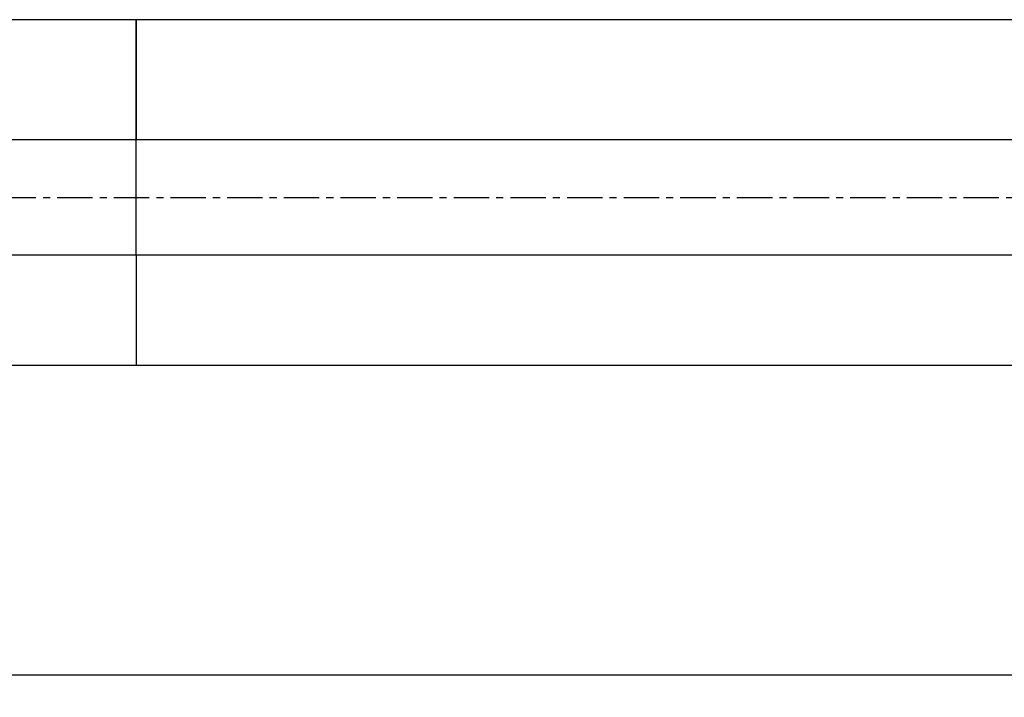
# Model space of a CAD drawing. Extents: x -194 to 166, y -45 to 45.
# Drawn here: x -10 to 78, y -45 to 16 of the extents above; entities that cross this region are included whole.
import ezdxf

# ---------------------------------------------------------------- set-up
doc = ezdxf.new("R2010")
doc.units = 0
doc.header["$MEASUREMENT"] = 0
doc.linetypes.add('CENTER', pattern=[5.059896, 3.162435, -0.632487, 0.632487, -0.632487])
doc.layers.get('0').update_dxf_attribs({"linetype": 'CONTINUOUS'})
for name, color, linetype in [('1', 4, 'CONTINUOUS'), ('SK1', 4, 'CONTINUOUS'), ('SK2', 7, 'CONTINUOUS'), ('SK4', 2, 'CENTER')]:
    doc.layers.add(name, color=color, linetype=linetype)
doc.styles.add('SANDVIK_STYLE', font='simplex.shx', dxfattribs={"height": 3})
doc.styles.get("Standard").update_dxf_attribs({"font": 'simplex.shx'})
doc.dimstyles.new('SANDVIK_DIM', dxfattribs={"dimscale": 0, "dimtxt": 4.5, "dimasz": 4.57, "dimexe": 5, "dimexo": 0, "dimgap": 2.3, "dimtad": 1, "dimdsep": 46, "dimtxsty": 'SANDVIK_STYLE', "dimcen": 0.09, "dimclrd": 256, "dimclre": 256, "dimclrt": 256, "dimadec": 0, "dimazin": 0, "dimtfac": 1, "dimtofl": 0, "dimtmove": 2, "dimatfit": 3, "dimfxl": 1, "dimtolj": 1, "dimtzin": 0, "dimarcsym": 0})

# ---------------------------------------------------------------- blocks, each defined once
blk = doc.blocks.new('*D2')
for p, q in [((-179.136, -17.86425), (-179.136, -44.65)), ((126.914, -27.4), (126.914, -44.65)), ((-179.136, -42.65), (126.914, -42.65))]:
    blk.add_line(p, q)
for points in [[(-179.136, -42.65), (-175.961, -42.232003), (-175.961, -43.067997)], [(126.914, -42.65), (123.739, -43.067997), (123.739, -42.232003)]]:
    blk.add_solid(points)
blk.add_text('12.000', height=4.5).set_placement((-34.015605, -40.4))

msp = doc.modelspace()

# ---------------------------------------------------------------- linework, layer by layer
at = {"layer": '1'}
for p, q in [((97.903351, 15.86425), (0, 15.86425)), ((0, 5.164729), (0, 15.86425)), ((0, 5.164729), (101.144051, 5.164729)), ((0, -5.164729), (0, 5.164729)), ((96.608799, -5.164729), (0, -5.164729)), ((0, -5.164729), (0, -14.99575)), ((0, -14.99575), (101.144051, -14.99575))]:
    msp.add_line(p, q, dxfattribs=at)
at = {"layer": 'SK1'}
for p, q in [((0, 15.86425), (-177.136, 15.86425)), ((0, 15.86425), (0, 5.164729)), ((-177.136, 5.164729), (0, 5.164729)), ((0, -5.164729), (0, 5.164729)), ((0, -5.164729), (-177.136, -5.164729)), ((0, -5.164729), (0, -14.99575)), ((-177.136, -14.99575), (0, -14.99575))]:
    msp.add_line(p, q, dxfattribs=at)
at = {"layer": 'SK4'}
msp.add_line((-184.136, 0), (129.965898, 0), dxfattribs=at)

# ---------------------------------------------------------------- dimensions: what is measured, and where the dimension line sits
at = {"layer": 'SK2'}
dim = msp.add_linear_dim(base=(126.914, -42.65), p1=(-179.136, -17.86425), p2=(126.914, -27.4), text='12.000', dimstyle='SANDVIK_DIM', dxfattribs=at)
dim.commit()
dim.dimension.update_dxf_attribs({"geometry": '*D2', "text_midpoint": (-34.015605, -40.4)})

doc.saveas('drawing.dxf')
